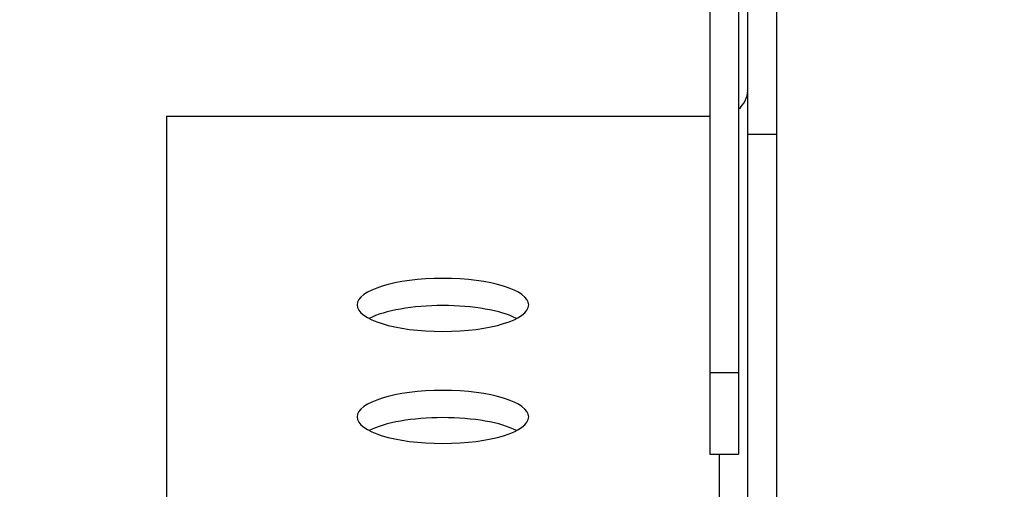
# Model space of a CAD drawing. Units: millimetres. Extents: x 27466 to 31666, y 3319 to 6289.
# Drawn here: x 29017 to 29069, y 5826 to 5850 of the extents above; entities that cross this region are included whole.
import ezdxf

# ---------------------------------------------------------------- set-up
doc = ezdxf.new("R2010")
doc.units = ezdxf.units.MM
doc.header["$LTSCALE"] = 0.75
doc.layers.add('Visible', color=7, linetype='Continuous', lineweight=50)
doc.styles.add('SPDS', font='CS_Gost2304.shx')
doc.dimstyles.new('1-20', dxfattribs={"dimscale": 100, "dimtxt": 2.5, "dimasz": 2.5, "dimexe": 1.25, "dimexo": 0.625, "dimtad": 1, "dimdec": 0, "dimlfac": 0.2, "dimrnd": 0.001, "dimdsep": 46, "dimtxsty": 'SPDS', "dimblk": 'OBLIQUE', "dimcen": 2.5, "dimdle": 2, "dimclrd": 256, "dimclre": 256, "dimadec": 0, "dimazin": 2, "dimtfac": 1, "dimtdec": 0, "dimtmove": 1, "dimatfit": 3, "dimldrblk": 'DOT', "dimfxl": 1.25, "dimtolj": 1, "dimtzin": 0, "dimlwd": -1, "dimlwe": -1, "dimarcsym": 0})

# ---------------------------------------------------------------- blocks, each defined once
blk = doc.blocks.new('_Oblique')
at = {"color": 0, "linetype": 'ByBlock', "lineweight": -2}
blk.add_line((-0.5, -0.5), (0.5, 0.5), dxfattribs=at)
blk = doc.blocks.new('*D20')
at = {"ltscale": 13.333333, "transparency": 16777216}
for p, q in [((27800.977, 5934.355), (27800.977, 5525.036)), ((30280.977, 5934.355), (30280.977, 5525.036)), ((27780.977, 5537.536), (30300.977, 5537.536))]:
    blk.add_line(p, q, dxfattribs=at)
at = {"layer": 'Defpoints', "color": 0, "ltscale": 13.333333, "transparency": 16777216}
for p in [(27800.977, 5940.605), (30280.977, 5940.605), (30280.977, 5537.536)]:
    blk.add_point(p, dxfattribs=at)
at = {"ltscale": 13.333333, "transparency": 16777216, "xscale": 25, "yscale": 25, "zscale": 25, "rotation": 180}
blk.add_blockref('_Oblique', (27800.977, 5537.536), dxfattribs=at)
at = {"ltscale": 13.333333, "transparency": 16777216, "xscale": 25, "yscale": 25, "zscale": 25}
blk.add_blockref('_Oblique', (30280.977, 5537.536), dxfattribs=at)
at = {"color": 0, "lineweight": 15, "ltscale": 13.333333, "transparency": 16777216, "insert": (29040.977, 5557.255), "char_height": 25, "attachment_point": 5, "style": 'SPDS'}
blk.add_mtext('\\A1;2480', dxfattribs=at)
blk = doc.blocks.new('_Dot')
at = {"color": 0, "linetype": 'ByBlock', "lineweight": -2}
blk.add_line((-0.5, 0), (-1, 0), dxfattribs=at)
at = {"color": 0, "linetype": 'ByBlock', "const_width": 0.5}
blk.add_lwpolyline([(-0.25, 0, 1), (0.25, 0, 1)], format="xyb", close=True, dxfattribs=at)

msp = doc.modelspace()

# ---------------------------------------------------------------- linework, layer by layer
at = {"layer": 'Visible', "color": 159, "lineweight": 25, "true_color": 0x22346e, "extrusion": (-1, -2e-16, 2.967e-13)}
for p, q in [((29053.597, 5935.966), (29053.597, 5831.882)), ((29055.097, 5935.966), (29055.097, 5831.882)), ((29055.597, 5844.358), (29055.597, 5890.192)), ((29057.097, 5890.192), (29057.097, 5844.358)), ((29055.577, 5846.66), (29055.577, 5846.67)), ((29055.597, 5846.67), (29055.577, 5846.67)), ((29055.577, 5846.659), (29055.577, 5846.66)), ((29055.597, 5846.66), (29055.577, 5846.66)), ((29055.597, 5846.659), (29055.577, 5846.659)), ((29025.097, 5845.305), (29053.597, 5845.305)), ((29025.097, 5845.305), (29025.097, 5716.754)), ((29055.597, 5823.916), (29055.597, 5844.358)), ((29055.597, 5844.358), (29057.097, 5844.358)), ((29057.097, 5844.358), (29057.097, 5823.916)), ((29053.597, 5831.882), (29053.597, 5827.59)), ((29053.597, 5831.882), (29055.097, 5831.882)), ((29055.097, 5831.882), (29055.097, 5827.59)), ((29053.597, 5827.59), (29055.097, 5827.59)), ((29054.097, 5716.754), (29054.097, 5827.59))]:
    msp.add_line(p, q, dxfattribs=at)
at = {"layer": 'Visible', "color": 159, "lineweight": 25, "true_color": 0x22346e}
for centre, major_axis, ratio, start_param, end_param in [((29054.097, 5846.731), (1.5, 0), 0.951057, -0.043133, 0), ((29054.097, 5846.731), (-1.5, 0), 0.951057, 2.300524, 3.091202), ((29039.597, 5833.99), (4.5, 0), 0.309017, 0.538615, 2.602978), ((29039.597, 5828.118), (4.5, 0), 0.309017, 0.538615, 2.602978)]:
    msp.add_ellipse(centre, major_axis=major_axis, ratio=ratio, start_param=start_param, end_param=end_param, dxfattribs=at)
at = {"layer": 'Visible', "color": 159, "lineweight": 25, "true_color": 0x22346e, "extrusion": (-1.42222e-29, -2e-16, -1)}
msp.add_ellipse((29039.597, 5835.416), major_axis=(-4.5, 0), ratio=0.309017, start_param=1.570796326794874, end_param=7.853981633974461, dxfattribs=at)
at = {"layer": 'Visible', "color": 159, "lineweight": 25, "true_color": 0x22346e, "extrusion": (9.41111e-29, -2e-16, -1)}
msp.add_ellipse((29039.597, 5829.545), major_axis=(4.5, 0), ratio=0.309017, start_param=-1.570796, end_param=4.712389, dxfattribs=at)

# ---------------------------------------------------------------- dimensions: what is measured, and where the dimension line sits
at = {"lineweight": 15, "ltscale": 13.333333}
dim = msp.add_linear_dim(base=(30280.977, 5537.536), p1=(27800.977, 5940.605), p2=(30280.977, 5940.605), dimstyle='1-20', override={"dimscale": 10, "dimlfac": 1, "dimarcsym": 1}, dxfattribs=at)
dim.commit()
dim.dimension.update_dxf_attribs({"geometry": '*D20', "text_midpoint": (29040.977, 5557.255)})

doc.saveas('drawing.dxf')
